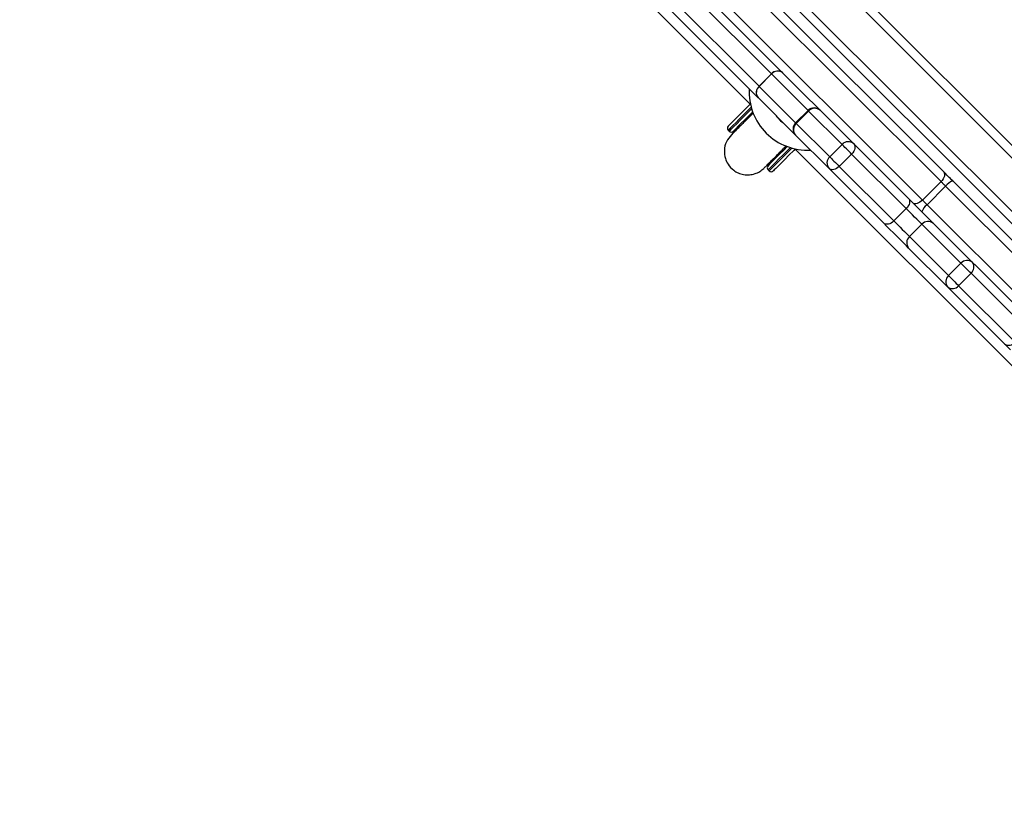
# Model space of a CAD drawing. Units: millimetres. Extents: x -4088 to -1545, y -1431 to -23.
# Drawn here: x -3259 to -3225, y -1001 to -974 of the extents above; entities that cross this region are included whole.
import ezdxf

# ---------------------------------------------------------------- set-up
doc = ezdxf.new("R2010")
doc.units = ezdxf.units.MM
doc.header["$LTSCALE"] = 20
doc.header["$PDSIZE"] = -1
doc.layers.add('VP-DIM', color=7, linetype='Continuous')
doc.layers.add('VP-EQ', color=7, linetype='Continuous', true_color=0x8a3492)
doc.dimstyles.get("Standard").update_dxf_attribs({"dimtxt": 14, "dimasz": 20, "dimexe": 20, "dimexo": 50, "dimgap": 20, "dimtad": 0, "dimdec": 0, "dimzin": 0, "dimdsep": 46, "dimtxsty": 'Standard', "dimcen": -0.09, "dimadec": 0, "dimazin": 0, "dimtfac": 1, "dimtdec": 4, "dimtofl": 0, "dimtmove": 0, "dimatfit": 3, "dimfxl": 70, "dimfxlon": 1, "dimtolj": 1, "dimtzin": 0, "dimarcsym": 0})

# ---------------------------------------------------------------- blocks, each defined once
blk = doc.blocks.new('*D23')
at = {"layer": 'Defpoints', "color": 0}
for p in [(-3406.334, -428.932), (-2378.507, -1230.876), (-1684.067, -1230.876)]:
    blk.add_point(p, dxfattribs=at)
at = {"layer": 'VP-DIM', "color": 0, "lineweight": -2}
for p, q in [((-1754.067, -428.932), (-1664.067, -428.932)), ((-1684.067, -448.932), (-1684.067, -792.404)), ((-1684.067, -1210.876), (-1684.067, -867.404)), ((-1754.067, -1230.876), (-1664.067, -1230.876))]:
    blk.add_line(p, q, dxfattribs=at)
at = {"layer": 'VP-DIM', "color": 0}
for points in [[(-1680.734, -448.932), (-1687.401, -448.932), (-1684.067, -428.932)], [(-1687.401, -1210.876), (-1680.734, -1210.876), (-1684.067, -1230.876)]]:
    blk.add_solid(points, dxfattribs=at)
at = {"layer": 'VP-DIM', "color": 0, "insert": (-1684.067, -829.904), "char_height": 14, "attachment_point": 5, "rotation": 90}
blk.add_mtext('\\A1;805', dxfattribs=at)
blk = doc.blocks.new('*D52')
at = {"layer": 'Defpoints', "color": 0}
for p in [(-3447.154, -231.359), (-2401.417, -1431.416), (-1565.412, -1431.416)]:
    blk.add_point(p, dxfattribs=at)
at = {"layer": 'VP-DIM', "color": 0, "lineweight": -2}
for p, q in [((-1635.412, -231.359), (-1545.412, -231.359)), ((-1565.412, -251.359), (-1565.412, -790.388)), ((-1565.412, -1411.416), (-1565.412, -872.388)), ((-1635.412, -1431.416), (-1545.412, -1431.416))]:
    blk.add_line(p, q, dxfattribs=at)
at = {"layer": 'VP-DIM', "color": 0}
for points in [[(-1562.079, -251.359), (-1568.745, -251.359), (-1565.412, -231.359)], [(-1568.745, -1411.416), (-1562.079, -1411.416), (-1565.412, -1431.416)]]:
    blk.add_solid(points, dxfattribs=at)
at = {"layer": 'VP-DIM', "color": 0, "insert": (-1565.412, -831.388), "char_height": 14, "attachment_point": 5, "rotation": 90}
blk.add_mtext('\\A1;1200', dxfattribs=at)
blk = doc.blocks.new('WD1418-1')
at = {"color": 7, "linetype": 'Continuous', "lineweight": 25}
for p, q in [((36539.07, 25397.35), (37205.86, 24730.56)), ((37200.23, 24731.95), (36541.21, 25390.97)), ((37182.56, 24727), (36536.26, 25373.29)), ((37031.21, 24954), (36763.61, 25221.61)), ((36935.91, 25027.38), (36987.62, 24975.67)), ((36985.84, 24973.21), (36934.12, 25024.93)), ((36974.98, 25001.04), (36955.54, 25020.48)), ((36957.17, 25023.09), (36959.31, 25020.95)), ((36959.31, 25020.95), (36978.75, 25001.51)), ((36977.02, 24965.06), (36925.3, 25016.78)), ((36927.76, 25018.56), (36979.48, 24966.85)), ((36951.3, 25016.24), (36970.74, 24996.79)), ((36974.98, 25001.04), (36970.74, 24996.79)), ((36978.75, 25001.51), (36992.16, 24988.11)), ((36978.45, 24997.57), (36974.21, 24993.32)), ((36991.86, 24984.16), (36978.45, 24997.57)), ((36974.21, 24993.32), (36987.61, 24979.92)), ((36991.86, 24984.16), (36987.61, 24979.92)), ((37000.72, 24979.54), (37019.48, 24960.79)), ((36997.21, 24978.81), (36992.97, 24974.57)), ((37015.97, 24960.05), (36997.21, 24978.81)), ((36979.48, 24966.85), (36985.84, 24973.21)), ((36990.73, 24972.56), (37060.52, 24902.78)), ((36992.97, 24974.57), (37011.73, 24955.81)), ((36987.39, 24971.66), (36981.03, 24965.29)), ((37057.18, 24901.87), (36987.39, 24971.66)), ((36981.03, 24965.29), (37050.81, 24895.51)), ((37049.91, 24892.17), (36980.12, 24961.96)), ((37015.97, 24960.05), (37011.73, 24955.81)), ((37019.48, 24960.79), (37030.95, 24949.31)), ((37039.38, 24958.25), (37040.21, 24959.64)), ((37040.42, 24961.27), (37040.07, 24961.62)), ((37019.26, 24956.76), (37015.02, 24952.51)), ((37030.73, 24945.29), (37019.26, 24956.76)), ((37039.59, 24958.46), (37039.38, 24958.25)), ((37015.02, 24952.51), (37026.49, 24941.04)), ((37030.95, 24949.31), (37043.85, 24936.42)), ((37050.69, 24946.93), (37050.91, 24947.14)), ((37052.09, 24947.76), (37050.93, 24947.05)), ((37054.07, 24947.62), (37053.71, 24947.97)), ((37030.73, 24945.29), (37026.49, 24941.04)), ((37026.7, 24940.83), (37030.95, 24945.07)), ((37254.82, 24730.39), (37046.45, 24938.76)), ((37043.88, 24936.38), (37076.04, 24904.22)), ((37039.21, 24928.32), (37043.45, 24932.57)), ((37043.47, 24932.55), (37039.23, 24928.31)), ((37075.63, 24900.39), (37043.47, 24932.55)), ((37039.23, 24928.31), (37071.38, 24896.15))]:
    blk.add_line(p, q, dxfattribs=at)
at = {"color": 8, "linetype": 'Continuous', "lineweight": 25}
for p, q in [((36537.3, 25376.49), (37185.01, 24728.79)), ((37043.45, 24932.57), (37030.95, 24945.07)), ((37026.7, 24940.83), (37039.21, 24928.32))]:
    blk.add_line(p, q, dxfattribs=at)
at = {"color": 7, "linetype": 'Continuous', "lineweight": 25, "flags": 128}
for points in [[(36978.45, 24997.57), (36978.14, 24997.88), (36977.75, 24998.28), (36977.28, 24998.74), (36976.78, 24999.24), (36976.28, 24999.74), (36975.79, 25000.23), (36975.35, 25000.67), (36974.98, 25001.04)], [(36978.75, 25001.51), (36978.75, 25001.51)], [(36970.74, 24996.79), (36971.11, 24996.43), (36971.55, 24995.99), (36972.03, 24995.5), (36972.54, 24994.99), (36973.04, 24994.49), (36973.5, 24994.03), (36973.9, 24993.64), (36974.21, 24993.32)], [(36992.16, 24988.11), (36992.9, 24987.36), (36993.84, 24986.43), (36994.92, 24985.34), (36996.11, 24984.15), (36997.35, 24982.92), (36998.56, 24981.7), (36999.7, 24980.56), (37000.72, 24979.54)], [(36997.21, 24978.81), (36996.57, 24979.45), (36995.86, 24980.16), (36995.1, 24980.92), (36994.33, 24981.69), (36993.59, 24982.43), (36992.91, 24983.11), (36992.32, 24983.7), (36991.86, 24984.16)], [(36987.61, 24979.92), (36988.08, 24979.46), (36988.66, 24978.87), (36989.35, 24978.19), (36990.09, 24977.45), (36990.86, 24976.68), (36991.62, 24975.92), (36992.33, 24975.2), (36992.97, 24974.57)], [(36997.21, 24978.81), (36997.65, 24979.2), (36998.13, 24979.52), (36998.62, 24979.76), (36999.12, 24979.9), (36999.59, 24979.96), (37000.03, 24979.91), (37000.41, 24979.77), (37000.72, 24979.54)], [(36985.84, 24973.21), (36986.04, 24973.01), (36986.25, 24972.8), (36986.45, 24972.6), (36986.65, 24972.4), (36986.85, 24972.2), (36987.04, 24972.01), (36987.22, 24971.83), (36987.39, 24971.66)], [(36987.39, 24971.66), (36987.83, 24972.05), (36988.3, 24972.38), (36988.78, 24972.63), (36989.25, 24972.8), (36989.7, 24972.88), (36990.1, 24972.87), (36990.45, 24972.76), (36990.73, 24972.56)], [(36990.73, 24972.56), (36990.38, 24972.91), (36990.02, 24973.27), (36989.64, 24973.65), (36989.25, 24974.05), (36988.84, 24974.45), (36988.44, 24974.85), (36988.03, 24975.26), (36987.62, 24975.67)], [(36992.23, 24971.06), (36992, 24971.37), (36991.86, 24971.75), (36991.82, 24972.19), (36991.87, 24972.66), (36992.02, 24973.16), (36992.26, 24973.65), (36992.58, 24974.13), (36992.97, 24974.57)], [(36981.03, 24965.29), (36980.86, 24965.47), (36980.67, 24965.65), (36980.48, 24965.84), (36980.29, 24966.04), (36980.09, 24966.24), (36979.88, 24966.44), (36979.68, 24966.64), (36979.48, 24966.85)], [(36977.02, 24965.06), (36977.42, 24964.66), (36977.83, 24964.25), (36978.24, 24963.84), (36978.64, 24963.44), (36979.03, 24963.05), (36979.41, 24962.67), (36979.78, 24962.3), (36980.12, 24961.96)], [(36980.12, 24961.96), (36979.93, 24962.23), (36979.82, 24962.58), (36979.81, 24962.99), (36979.88, 24963.44), (36980.05, 24963.91), (36980.31, 24964.39), (36980.64, 24964.86), (36981.03, 24965.29)], [(37015.97, 24960.05), (37016.41, 24960.44), (37016.88, 24960.76), (37017.38, 24961), (37017.87, 24961.15), (37018.35, 24961.2), (37018.78, 24961.16), (37019.17, 24961.02), (37019.48, 24960.79)], [(37019.26, 24956.76), (37019, 24957.02), (37018.66, 24957.36), (37018.24, 24957.78), (37017.78, 24958.24), (37017.3, 24958.72), (37016.82, 24959.2), (37016.37, 24959.65), (37015.97, 24960.05)], [(37019.48, 24960.79), (37019.48, 24960.79)], [(37031.07, 24954.03), (37031.6, 24954.57), (37033.24, 24956.21), (37034.7, 24957.66), (37035.94, 24958.91), (37036.97, 24959.94), (37037.76, 24960.73), (37038.31, 24961.28), (37038.6, 24961.57), (37038.65, 24961.62)], [(37040.42, 24959.85), (37040.37, 24959.8), (37040.08, 24959.51), (37039.53, 24958.96), (37038.74, 24958.17), (37037.71, 24957.14), (37036.46, 24955.89), (37035.01, 24954.44), (37033.81, 24953.24)], [(37010.99, 24952.3), (37010.76, 24952.61), (37010.62, 24952.99), (37010.58, 24953.43), (37010.63, 24953.9), (37010.78, 24954.4), (37011.02, 24954.89), (37011.34, 24955.37), (37011.73, 24955.81)], [(37011.73, 24955.81), (37012.13, 24955.41), (37012.58, 24954.96), (37013.06, 24954.48), (37013.54, 24954), (37014, 24953.54), (37014.41, 24953.12), (37014.76, 24952.78), (37015.02, 24952.51)], [(37045.69, 24941.36), (37046.89, 24942.56), (37048.34, 24944.02), (37049.59, 24945.26), (37050.62, 24946.29), (37051.41, 24947.08), (37051.96, 24947.63), (37052.25, 24947.92), (37052.3, 24947.97)], [(37054.07, 24946.21), (37054.02, 24946.15), (37053.72, 24945.86), (37053.18, 24945.31), (37052.39, 24944.52), (37051.36, 24943.5), (37050.11, 24942.25), (37048.66, 24940.79), (37047.02, 24939.15), (37046.48, 24938.62)]]:
    blk.add_lwpolyline(points, dxfattribs=at)
at = {"color": 8, "linetype": 'Continuous', "lineweight": 25, "flags": 128}
for points in [[(37040.07, 24961.62), (37040.03, 24961.58), (37039.77, 24961.32), (37039.26, 24960.81), (37038.51, 24960.06), (37037.52, 24959.08), (37036.32, 24957.87), (37034.91, 24956.46), (37033.31, 24954.87), (37032.2, 24953.76)], [(37032.75, 24953.6), (37033.67, 24954.51), (37035.26, 24956.11), (37036.67, 24957.52), (37037.88, 24958.72), (37038.86, 24959.71), (37039.61, 24960.46), (37040.12, 24960.97), (37040.38, 24961.23), (37040.42, 24961.27)], [(37053.71, 24947.97), (37053.68, 24947.94), (37053.42, 24947.68), (37052.91, 24947.17), (37052.16, 24946.41), (37051.17, 24945.43), (37049.97, 24944.23), (37048.56, 24942.82), (37046.96, 24941.22), (37046.05, 24940.3)], [(37046.2, 24939.76), (37047.31, 24940.87), (37048.91, 24942.46), (37050.32, 24943.87), (37051.52, 24945.08), (37052.51, 24946.06), (37053.26, 24946.81), (37053.77, 24947.32), (37054.03, 24947.58), (37054.07, 24947.62)]]:
    blk.add_lwpolyline(points, dxfattribs=at)
at = {"color": 7, "linetype": 'Continuous', "lineweight": 25}
for centre, radius, start, end in [((36957.67, 25018.77), 2.73, 53.0982, 141.2535), ((36977.11, 24999.33), 2.73, 53.0758, 141.2795), ((36976.61, 24999.69), 2.81, 311.001, 40.3437), ((36972.45, 24994.67), 2.73, 128.737, 216.8959), ((36972.09, 24995.17), 2.81, 229.6442, 319.0044), ((36990.01, 24986.29), 2.81, 311.0005, 40.344), ((36985.49, 24981.77), 2.81, 229.6449, 319.0019), ((36982.77, 24977.32), 5.13, 306.782, 341.2201), ((36975.36, 24969.93), 5.14, 288.8134, 323.1779), ((37017.34, 24958.88), 2.86, 312.1158, 41.7858), ((37039.36, 24960.91), 1, 45, 135), ((37039.71, 24960.56), 1, 315, 45), ((37012.9, 24954.43), 2.86, 228.2116, 317.8849), ((37026.92, 24934.47), 20, 356.8739, 93.1261), ((37028.81, 24947.41), 2.86, 312.1158, 41.7858), ((37028.83, 24947.19), 3, 315, 45), ((37053.01, 24947.27), 1, 45, 135), ((37053.36, 24946.91), 1, 315, 45), ((37026.92, 24934.47), 13.5, 36.4473, 53.5527), ((37024.37, 24942.96), 2.86, 228.209, 317.8858), ((37024.58, 24942.95), 3, 225, 315), ((37041.68, 24934.69), 2.77, 309.7644, 38.5488), ((37041.72, 24934.67), 2.76, 309.5263, 38.1956), ((37042.39, 24934.92), 2.09, 44.2022, 45.6096), ((37043.63, 24932.73), 0.243, 221.8736, 227.9382), ((37037.08, 24930.09), 2.77, 231.4534, 320.239), ((37037.1, 24930.06), 2.76, 231.8091, 320.4791), ((37039.31, 24928.4), 0.124, 218.9468, 230.8651)]:
    blk.add_arc(centre, radius, start, end, dxfattribs=at)
at = {"color": 8, "linetype": 'Continuous', "lineweight": 25}
for centre, radius, start, end in [((37016.76, 24931.09), 19.91, 44.5795, 45.4523), ((37008.67, 24923), 25.37, 44.6733, 45.3586)]:
    blk.add_arc(centre, radius, start, end, dxfattribs=at)
at = {"color": 7, "linetype": 'Continuous', "lineweight": 25}
for points, knots in [([(37052.94, 24949.18), (37053.58, 24949.95), (37054.9, 24951.51), (37055.58, 24954.48), (37055.24, 24957.19), (37054.13, 24959.58), (37052.53, 24961.28), (37050.62, 24962.38), (37048.79, 24962.94), (37046.81, 24963.03), (37044.91, 24962.64), (37043.22, 24961.88), (37042.32, 24961.12), (37041.89, 24960.75)], [0, 0, 0, 0, 0.1186261, 0.2423479, 0.3525619, 0.4397817, 0.5542955, 0.6251986, 0.7019818, 0.7812244, 0.85926, 0.9329015, 1, 1, 1, 1]), ([(37041.88, 24960.74), (37041.8, 24960.66), (37041.63, 24960.5), (37040.81, 24959.67), (37039.69, 24958.55), (37038.32, 24957.19), (37036.81, 24955.68), (37035.41, 24954.27), (37034.46, 24953.32), (37034.09, 24952.96)], [0, 0, 0, 0, 0.182466, 0.353368, 0.512706, 0.660531, 0.796872, 0.921763, 1, 1, 1, 1]), ([(37045.4, 24941.64), (37045.92, 24942.16), (37047.11, 24943.35), (37048.77, 24945.01), (37050.39, 24946.63), (37051.72, 24947.96), (37052.71, 24948.95), (37052.87, 24949.11), (37052.96, 24949.2)], [0, 0, 0, 0, 0.115615, 0.263223, 0.425524, 0.602447, 0.79397, 1, 1, 1, 1])]:
    blk.add_open_spline(points, degree=3, knots=knots, dxfattribs=at)
blk = doc.blocks.new('WD1418-1 2D')
at = {"xscale": 0.1, "yscale": 0.1, "zscale": 0.1, "rotation": 179.9999999999999}
blk.add_blockref('WD1418-1', (470.675, 1517.274), dxfattribs=at)

msp = doc.modelspace()

# ---------------------------------------------------------------- block references
at = {"layer": 'VP-EQ', "color": 0}
msp.add_blockref('WD1418-1 2D', (0, 0), dxfattribs=at)

# ---------------------------------------------------------------- dimensions: what is measured, and where the dimension line sits
at = {"layer": 'VP-DIM', "color": 0}
dim = msp.add_linear_dim(base=(-1565.412, -1431.416), p1=(-3447.154, -231.359), p2=(-2401.417, -1431.416), angle=90, dimstyle='Standard', dxfattribs=at)
dim.commit()
dim.dimension.update_dxf_attribs({"geometry": '*D52', "text_midpoint": (-1565.412, -831.388)})
dim = msp.add_linear_dim(base=(-1684.067, -1230.876), p1=(-3406.334, -428.932), p2=(-2378.507, -1230.876), angle=90, text='805', dimstyle='Standard', dxfattribs=at)
dim.commit()
dim.dimension.update_dxf_attribs({"geometry": '*D23', "text_midpoint": (-1684.067, -829.904)})

doc.saveas('drawing.dxf')
